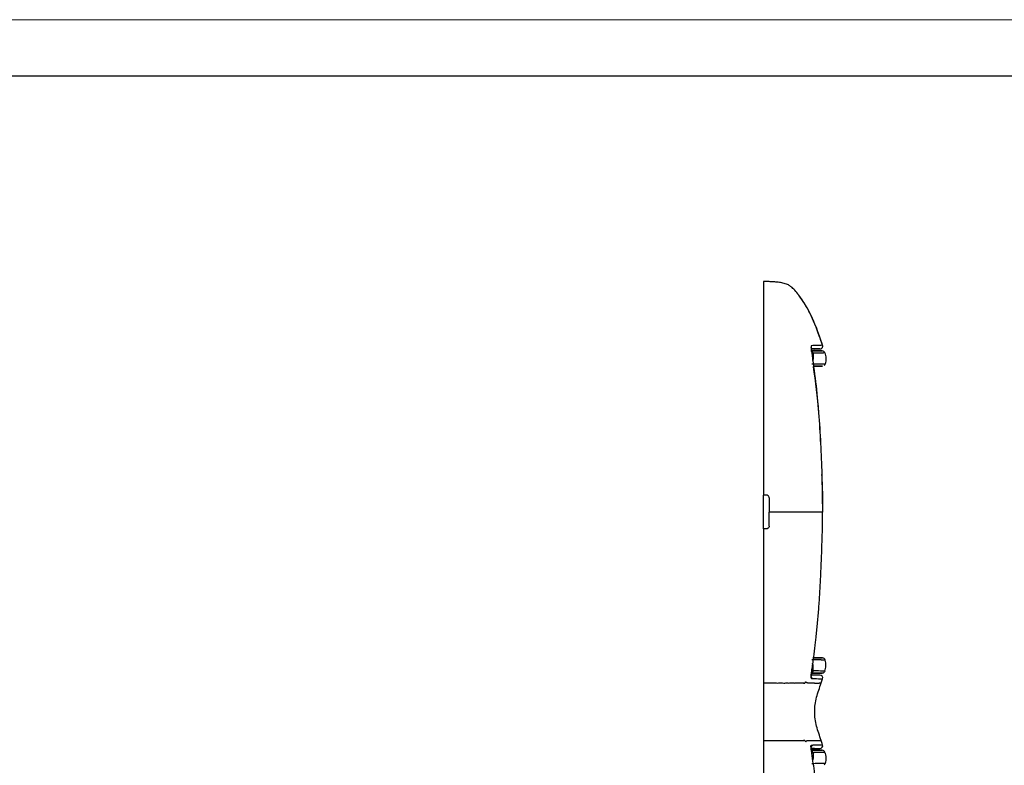
# Model space of a CAD drawing. Units: millimetres. Extents: x 0 to 420, y 0 to 297.
# Drawn here: x 122 to 210, y 231 to 297 of the extents above; entities that cross this region are included whole.
import ezdxf

# ---------------------------------------------------------------- set-up
doc = ezdxf.new("R2010")
doc.units = ezdxf.units.MM

msp = doc.modelspace()

# ---------------------------------------------------------------- linework, layer by layer
at = {"color": 7, "linetype": 'Continuous', "lineweight": 18}
msp.add_line((0, 297), (420, 297), dxfattribs=at)
at = {"color": 7, "linetype": 'Continuous', "lineweight": 25}
msp.add_line((20, 292), (415, 292), dxfattribs=at)
at = {"color": 7, "linetype": 'Continuous'}
for p, q in [((193.848, 267.989), (193.841, 268.057)), ((192.852, 267.519), (192.84, 267.596)), ((192.842, 267.58), (193.809, 267.565)), ((192.849, 267.519), (192.85, 267.519)), ((193.135, 267.723), (193.607, 267.731)), ((193.607, 267.731), (193.688, 267.754)), ((193.665, 267.739), (193.701, 267.758)), ((193.004, 266.185), (193.835, 266.198)), ((188.585, 251.737), (188.585, 254.736)), ((189.085, 254.487), (189.085, 253.236)), ((189.085, 251.987), (189.085, 253.236)), ((188.585, 251.737), (188.585, 238.042)), ((193.011, 240.288), (193.835, 240.275)), ((192.844, 238.893), (193.809, 238.908)), ((193.607, 238.742), (193.135, 238.75)), ((188.585, 238.042), (188.585, 232.931)), ((188.585, 232.931), (188.585, 219.237)), ((192.844, 232.08), (193.809, 232.065)), ((193.135, 232.223), (193.607, 232.231))]:
    msp.add_line(p, q, dxfattribs=at)
at = {"color": 7, "linetype": 'Continuous', "flags": 128}
msp.add_lwpolyline([(192.118, 238.042), (192.135, 238.041), (192.151, 238.04)], dxfattribs=at)
at = {"color": 7, "linetype": 'Continuous'}
for points, knots in [([(188.585, 273.731), (188.585, 273.736), (188.585, 273.743), (188.585, 273.674), (188.585, 273.572), (188.585, 273.358), (188.585, 272.867), (188.585, 272.231), (188.585, 271.454), (188.585, 270.629), (188.585, 269.557), (188.585, 268.125), (188.585, 266.287), (188.585, 263.972), (188.585, 261.4), (188.585, 258.854), (188.585, 256.654), (188.585, 255.333), (188.585, 254.736)], [0, 0, 0, 0, 0.045269, 0.063164, 0.078185, 0.093323, 0.109676, 0.153393, 0.185008, 0.223315, 0.27358, 0.341458, 0.432102, 0.541641, 0.679133, 0.807219, 0.913051, 1, 1, 1, 1]), ([(188.585, 273.736), (188.585, 273.736), (188.585, 273.736), (188.585, 273.736), (188.585, 273.736), (188.585, 273.737), (188.585, 273.736), (188.585, 273.737), (188.585, 273.736), (188.585, 273.737), (188.585, 273.735), (188.585, 273.741), (188.585, 273.733), (188.585, 273.731)], [0, 0, 0, 0, 0.084156, 0.183648, 0.305308, 0.45232, 0.608281, 0.722158, 0.81657, 0.888347, 0.942388, 0.983983, 1, 1, 1, 1]), ([(191.725, 272.507), (191.695, 272.549), (191.553, 272.744), (191.363, 272.966), (191.154, 273.172), (191.042, 273.266), (190.959, 273.327), (190.876, 273.38), (190.754, 273.448), (190.584, 273.52), (190.391, 273.577), (190.18, 273.62), (189.971, 273.651), (189.768, 273.673), (189.583, 273.688), (189.415, 273.7), (189.256, 273.709), (189.112, 273.716), (188.976, 273.722), (188.844, 273.727), (188.721, 273.732), (188.626, 273.735), (188.585, 273.736)], [0, 0, 0, 0, 0.007631, 0.035982, 0.047439, 0.05258, 0.057629, 0.063021, 0.069282, 0.086254, 0.120752, 0.170217, 0.236659, 0.32296, 0.431727, 0.555603, 0.677008, 0.782102, 0.862527, 0.921478, 0.965393, 1, 1, 1, 1]), ([(191.726, 272.507), (191.712, 272.528), (191.693, 272.558), (191.669, 272.585), (191.662, 272.593)], [0, 0, 0, 0, 0.698302, 1, 1, 1, 1]), ([(193.841, 268.057), (193.648, 268.626), (193.298, 269.661), (192.697, 271.007), (192.168, 271.922), (191.832, 272.366), (191.725, 272.507)], [0, 0, 0, 0, 0.363509, 0.660726, 0.89231, 1, 1, 1, 1]), ([(193.841, 268.057), (193.592, 268.781), (193.155, 270.053), (192.427, 271.545), (191.905, 272.261), (191.726, 272.507)], [0, 0, 0, 0, 0.463652, 0.815324, 1, 1, 1, 1]), ([(192.85, 268.025), (192.837, 268.022), (192.829, 268.006), (192.819, 267.953), (192.818, 267.917), (192.818, 267.833), (192.82, 267.785), (192.829, 267.67), (192.837, 267.603), (192.85, 267.519)], [0, 0, 0, 0, 0.25, 0.25, 0.5, 0.5, 0.75, 0.75, 1, 1, 1, 1]), ([(192.818, 267.857), (192.83, 267.881), (192.857, 267.934), (192.852, 267.993), (192.85, 268.025)], [0, 0, 0, 0, 0.455755, 1, 1, 1, 1]), ([(193.841, 268.057), (193.841, 268.057), (193.832, 268.057), (193.804, 268.057), (193.785, 268.057), (193.719, 268.056), (193.666, 268.055), (193.56, 268.051), (193.519, 268.049), (193.425, 268.045), (193.37, 268.043), (193.247, 268.038), (193.178, 268.036), (193.026, 268.031), (192.943, 268.028), (192.85, 268.025)], [0, 0, 0, 0, 0.125, 0.125, 0.25, 0.25, 0.5, 0.5, 0.625, 0.625, 0.75, 0.75, 0.875, 0.875, 1, 1, 1, 1]), ([(193.689, 267.746), (193.718, 267.761), (193.775, 267.789), (193.832, 267.869), (193.859, 267.963), (193.846, 268.026), (193.839, 268.057)], [0, 0, 0, 0, 0.249885, 0.4999, 0.749962, 1, 1, 1, 1]), ([(193.135, 267.723), (193.129, 267.723), (193.118, 267.723), (193.021, 267.722), (192.91, 267.72), (192.82, 267.718), (192.799, 267.718)], [0, 0, 0, 0, 0.280223, 0.581694, 0.904384, 1, 1, 1, 1]), ([(193.607, 267.731), (193.572, 267.731), (193.504, 267.731), (193.294, 267.732), (192.955, 267.732), (192.825, 267.732)], [0, 0, 0, 0, 0.3806383, 0.7612649, 1, 1, 1, 1]), ([(193.809, 267.565), (193.787, 267.565), (193.745, 267.564), (193.564, 267.565), (193.353, 267.565), (193.142, 267.565), (192.982, 267.565), (192.882, 267.565), (192.845, 267.565)], [0, 0, 0, 0, 0.294685, 0.541215, 0.739429, 0.856466, 0.946399, 1, 1, 1, 1]), ([(192.988, 267.346), (192.981, 267.375), (192.968, 267.433), (192.916, 267.502), (192.869, 267.527), (192.849, 267.538)], [0, 0, 0, 0, 0.358355, 0.716366, 1, 1, 1, 1]), ([(192.85, 267.519), (192.989, 266.614), (193.112, 265.707), (193.322, 263.888), (193.409, 262.977), (193.552, 261.152), (193.608, 260.239), (193.7, 258.412), (193.737, 257.498), (193.772, 256.584)], [0, 0, 0, 0, 0.25, 0.25, 0.5, 0.5, 0.75, 0.75, 1, 1, 1, 1]), ([(192.871, 267.331), (192.883, 267.333), (192.92, 267.337), (192.965, 267.343), (192.98, 267.345), (192.988, 267.346)], [0, 0, 0, 0, 0.188275, 0.594145, 1, 1, 1, 1]), ([(192.989, 267.346), (193.006, 267.179), (193.031, 266.941), (192.969, 266.712), (192.951, 266.643)], [0, 0, 0, 0, 0.70006, 1, 1, 1, 1]), ([(194.047, 267.378), (194.047, 267.378), (194.045, 267.378), (194.038, 267.378), (194.028, 267.378), (194.016, 267.377), (194.001, 267.377), (193.984, 267.376), (193.966, 267.376), (193.946, 267.375), (193.925, 267.374), (193.902, 267.374), (193.878, 267.373), (193.853, 267.372), (193.827, 267.372), (193.799, 267.371), (193.769, 267.37), (193.738, 267.369), (193.705, 267.368), (193.67, 267.367), (193.633, 267.365), (193.594, 267.364), (193.554, 267.363), (193.512, 267.362), (193.469, 267.36), (193.425, 267.359), (193.38, 267.358), (193.334, 267.356), (193.287, 267.355), (193.239, 267.354), (193.191, 267.352), (193.142, 267.351), (193.092, 267.349), (193.041, 267.348), (193.006, 267.347), (192.989, 267.346)], [0, 0, 0, 0, 0.038464, 0.076428, 0.113888, 0.150839, 0.187277, 0.223201, 0.258613, 0.293512, 0.3279, 0.361777, 0.395145, 0.428002, 0.46035, 0.492189, 0.523518, 0.554337, 0.584647, 0.614449, 0.643742, 0.672528, 0.700804, 0.728571, 0.755828, 0.782576, 0.808813, 0.834541, 0.859759, 0.884467, 0.908665, 0.932354, 0.95551, 0.978076, 1, 1, 1, 1]), ([(193.135, 267.723), (193.134, 267.723), (193.133, 267.723), (193.127, 267.723), (193.116, 267.723), (193.096, 267.723), (193.062, 267.722), (193.022, 267.722), (193.001, 267.721)], [0, 0, 0, 0, 0.126193, 0.250853, 0.374665, 0.49833, 0.749172, 1, 1, 1, 1]), ([(194.047, 267.378), (194.033, 267.431), (194.002, 267.478), (193.917, 267.545), (193.863, 267.564), (193.809, 267.565)], [0, 0, 0, 0, 0.5, 0.5, 1, 1, 1, 1]), ([(194.047, 267.378), (194.068, 267.301), (194.086, 267.222), (194.112, 267.063), (194.12, 266.983), (194.128, 266.737), (194.113, 266.568), (194.075, 266.394)], [0, 0, 0, 0, 0.25, 0.25, 0.5, 0.5, 1, 1, 1, 1]), ([(194.075, 266.394), (194.067, 266.394), (194.041, 266.395), (193.949, 266.393), (193.883, 266.391), (193.7, 266.385), (193.582, 266.381), (193.284, 266.374), (193.104, 266.371), (192.887, 266.367)], [0, 0, 0, 0, 0.25, 0.25, 0.5, 0.5, 0.75, 0.75, 1, 1, 1, 1]), ([(193.835, 266.198), (193.814, 266.198), (193.772, 266.198), (193.528, 266.199), (193.271, 266.199), (193.05, 266.199), (193.002, 266.199)], [0, 0, 0, 0, 0.32995, 0.6556753, 0.9259703, 1, 1, 1, 1]), ([(193.004, 266.185), (193.181, 264.813), (193.593, 261.626), (193.707, 258.414), (193.772, 256.584)], [0, 0, 0, 0, 0.430476, 1, 1, 1, 1]), ([(193.853, 253.237), (193.849, 253.786), (193.84, 254.902), (193.803, 256.018), (193.784, 256.585)], [0, 0, 0, 0, 0.4922125, 1, 1, 1, 1]), ([(189.085, 254.487), (189.085, 254.53), (189.073, 254.571), (189.038, 254.636), (189.016, 254.661), (188.945, 254.719), (188.89, 254.736), (188.835, 254.736)], [0, 0, 0, 0, 0.25, 0.25, 0.5, 0.5, 1, 1, 1, 1]), ([(193.841, 253.236), (193.511, 253.236), (193.158, 253.236), (192.602, 253.236), (192.41, 253.236), (192.025, 253.236), (191.833, 253.236), (191.486, 253.236), (191.335, 253.236), (191.03, 253.236), (190.876, 253.236), (190.509, 253.236), (190.296, 253.236), (189.769, 253.236), (189.456, 253.236), (189.085, 253.236)], [0, 0, 0, 0, 0.25, 0.25, 0.375, 0.375, 0.5, 0.5, 0.625, 0.625, 0.75, 0.75, 0.875, 0.875, 1, 1, 1, 1]), ([(192.849, 238.946), (192.876, 239.125), (192.931, 239.481), (193.007, 240.015), (193.078, 240.543), (193.145, 241.063), (193.206, 241.571), (193.289, 242.31), (193.39, 243.3), (193.497, 244.565), (193.588, 245.905), (193.663, 247.296), (193.726, 248.685), (193.776, 249.983), (193.813, 251.16), (193.836, 252.229), (193.839, 252.908), (193.841, 253.236)], [0, 0, 0, 0, 0.037807, 0.07547, 0.112747, 0.149381, 0.18512, 0.219748, 0.304993, 0.393405, 0.485393, 0.585974, 0.684842, 0.77637, 0.85774, 0.931363, 1, 1, 1, 1]), ([(189.085, 251.987), (189.085, 251.943), (189.073, 251.902), (189.038, 251.837), (189.016, 251.812), (188.945, 251.754), (188.89, 251.737), (188.835, 251.737)], [0, 0, 0, 0, 0.25, 0.25, 0.5, 0.5, 1, 1, 1, 1]), ([(194.075, 240.079), (194.073, 240.079), (194.069, 240.079), (194.058, 240.08), (194.041, 240.081), (194.021, 240.081), (193.995, 240.082), (193.965, 240.082), (193.93, 240.083), (193.889, 240.084), (193.844, 240.084), (193.788, 240.085), (193.72, 240.086), (193.637, 240.087), (193.542, 240.089), (193.436, 240.092), (193.318, 240.095), (193.188, 240.098), (193.047, 240.102), (192.94, 240.105), (192.887, 240.107)], [0, 0, 0, 0, 0.049976, 0.099971, 0.149976, 0.199981, 0.249986, 0.29999, 0.349996, 0.400006, 0.450021, 0.500043, 0.562529, 0.62503, 0.687547, 0.75008, 0.812631, 0.875201, 0.93779, 1, 1, 1, 1]), ([(193.835, 240.275), (193.814, 240.275), (193.772, 240.275), (193.527, 240.274), (193.273, 240.274), (193.054, 240.274), (193.009, 240.274)], [0, 0, 0, 0, 0.331114, 0.657988, 0.929236, 1, 1, 1, 1]), ([(194.075, 240.079), (194.063, 240.134), (194.032, 240.184), (193.944, 240.255), (193.889, 240.274), (193.832, 240.275)], [0, 0, 0, 0, 0.5, 0.5, 1, 1, 1, 1]), ([(194.047, 239.095), (194.068, 239.172), (194.086, 239.251), (194.112, 239.41), (194.12, 239.49), (194.128, 239.736), (194.113, 239.905), (194.075, 240.079)], [0, 0, 0, 0, 0.25, 0.25, 0.5, 0.5, 1, 1, 1, 1]), ([(192.988, 239.127), (192.981, 239.098), (192.968, 239.04), (192.917, 238.972), (192.871, 238.947), (192.851, 238.936)], [0, 0, 0, 0, 0.361062, 0.722145, 1, 1, 1, 1]), ([(192.872, 239.142), (192.884, 239.14), (192.921, 239.136), (192.966, 239.13), (192.981, 239.128), (192.989, 239.127)], [0, 0, 0, 0, 0.1879874, 0.5940022, 1, 1, 1, 1]), ([(192.989, 239.127), (193.007, 239.294), (193.031, 239.528), (192.971, 239.753), (192.954, 239.817)], [0, 0, 0, 0, 0.712647, 1, 1, 1, 1]), ([(194.047, 239.095), (194.046, 239.095), (194.037, 239.095), (194.01, 239.095), (193.992, 239.095), (193.926, 239.096), (193.868, 239.097), (193.712, 239.103), (193.611, 239.107), (193.347, 239.116), (193.181, 239.12), (192.988, 239.127)], [0, 0, 0, 0, 0.125, 0.125, 0.25, 0.25, 0.5, 0.5, 0.75, 0.75, 1, 1, 1, 1]), ([(194.047, 239.095), (194.033, 239.042), (194.002, 238.995), (193.917, 238.928), (193.863, 238.909), (193.809, 238.908)], [0, 0, 0, 0, 0.5, 0.5, 1, 1, 1, 1]), ([(192.804, 238.644), (192.81, 238.636), (192.823, 238.617), (192.837, 238.587), (192.849, 238.548), (192.856, 238.501), (192.851, 238.466), (192.849, 238.448)], [0, 0, 0, 0, 0.15634, 0.320573, 0.49355, 0.742244, 1, 1, 1, 1]), ([(192.812, 238.644), (192.813, 238.655), (192.816, 238.678), (192.823, 238.741), (192.835, 238.835), (192.847, 238.909), (192.853, 238.951)], [0, 0, 0, 0, 0.1746688, 0.3830044, 0.6483799, 1, 1, 1, 1]), ([(193.051, 238.741), (193.008, 238.741), (192.937, 238.741), (192.858, 238.741), (192.824, 238.741), (192.823, 238.741)], [0, 0, 0, 0, 0.604053, 0.994806, 1, 1, 1, 1]), ([(193.135, 238.75), (193.126, 238.75), (193.109, 238.75), (192.99, 238.752), (192.875, 238.754), (192.825, 238.754)], [0, 0, 0, 0, 0.358179, 0.719458, 1, 1, 1, 1]), ([(193.809, 238.908), (193.778, 238.908), (193.714, 238.909), (193.448, 238.908), (193.035, 238.908), (192.847, 238.908)], [0, 0, 0, 0, 0.35235, 0.70462, 1, 1, 1, 1]), ([(192.849, 238.448), (192.942, 238.445), (193.025, 238.442), (193.177, 238.437), (193.246, 238.435), (193.431, 238.427), (193.524, 238.423), (193.666, 238.418), (193.719, 238.417), (193.807, 238.416), (193.84, 238.415), (193.841, 238.416)], [0, 0, 0, 0, 0.125, 0.125, 0.25, 0.25, 0.5, 0.5, 0.75, 0.75, 1, 1, 1, 1]), ([(193.527, 238.742), (193.504, 238.742), (193.479, 238.742), (193.421, 238.742), (193.389, 238.742), (193.352, 238.742)], [0, 0, 0, 0, 0.5, 0.5, 1, 1, 1, 1]), ([(193.607, 238.742), (193.605, 238.742), (193.597, 238.742), (193.57, 238.742), (193.55, 238.742), (193.527, 238.742)], [0, 0, 0, 0, 0.5, 0.5, 1, 1, 1, 1]), ([(193.841, 238.416), (193.866, 238.496), (193.85, 238.577), (193.762, 238.699), (193.69, 238.741), (193.607, 238.742)], [0, 0, 0, 0, 0.5, 0.5, 1, 1, 1, 1]), ([(188.585, 238.042), (188.653, 238.042), (188.788, 238.042), (188.993, 238.042), (189.202, 238.042), (189.49, 238.042), (189.85, 238.041), (190.21, 238.042), (190.481, 238.041), (190.675, 238.042), (190.849, 238.041), (191.007, 238.042), (191.145, 238.042), (191.268, 238.042), (191.381, 238.041), (191.449, 238.042), (191.483, 238.042)], [0, 0, 0, 0, 0.060766, 0.119012, 0.181788, 0.245809, 0.374798, 0.501295, 0.568014, 0.625104, 0.689276, 0.749987, 0.811929, 0.874966, 0.936506, 1, 1, 1, 1]), ([(191.485, 238.042), (191.506, 238.042), (191.551, 238.042), (191.615, 238.042), (191.686, 238.043), (191.764, 238.043), (191.868, 238.043), (191.992, 238.043), (192.074, 238.042), (192.118, 238.042)], [0, 0, 0, 0, 0.0807808, 0.1641608, 0.2500124, 0.3714147, 0.5000151, 0.7337406, 1, 1, 1, 1]), ([(192.585, 238.042), (192.578, 238.041), (192.564, 238.038), (192.542, 238.038), (192.517, 238.04), (192.491, 238.044), (192.466, 238.05), (192.446, 238.05), (192.431, 238.055), (192.421, 238.064), (192.408, 238.076), (192.395, 238.092), (192.382, 238.106), (192.37, 238.113), (192.356, 238.116), (192.335, 238.113), (192.311, 238.105), (192.285, 238.093), (192.264, 238.067), (192.247, 238.038), (192.231, 238.009), (192.218, 237.991), (192.209, 237.978), (192.201, 237.977), (192.194, 237.986), (192.187, 238.004), (192.179, 238.022), (192.17, 238.033), (192.161, 238.04), (192.154, 238.04), (192.151, 238.04)], [0, 0, 0, 0, 0.05513, 0.115589, 0.181401, 0.252581, 0.3152, 0.377819, 0.398361, 0.425655, 0.459773, 0.500755, 0.530873, 0.5611, 0.591571, 0.622421, 0.695983, 0.74279, 0.773149, 0.809597, 0.838918, 0.8607, 0.875052, 0.888676, 0.905074, 0.925125, 0.943933, 0.962468, 0.981051, 1, 1, 1, 1]), ([(192.584, 238.042), (192.611, 238.042), (192.665, 238.043), (192.741, 238.043), (192.814, 238.043), (192.883, 238.042), (192.949, 238.042), (193.011, 238.042), (193.05, 238.042), (193.069, 238.042)], [0, 0, 0, 0, 0.138643, 0.279543, 0.422332, 0.566471, 0.711291, 0.856055, 1, 1, 1, 1]), ([(193.069, 238.042), (193.09, 238.042), (193.133, 238.041), (193.191, 238.041), (193.246, 238.04), (193.297, 238.04), (193.344, 238.041), (193.388, 238.041), (193.414, 238.041), (193.427, 238.041)], [0, 0, 0, 0, 0.13978, 0.280538, 0.422468, 0.565556, 0.709661, 0.85456, 1, 1, 1, 1]), ([(193.718, 232.931), (193.575, 233.357), (193.423, 233.779), (193.256, 234.416), (193.212, 234.629), (193.153, 235.058), (193.124, 235.488), (193.154, 235.918), (193.212, 236.347), (193.257, 236.559), (193.423, 237.195), (193.575, 237.616), (193.718, 238.042)], [0, 0, 0, 0, 0.25, 0.25, 0.375, 0.375, 0.5, 0.625, 0.625, 0.75, 0.75, 1, 1, 1, 1]), ([(193.427, 238.041), (193.441, 238.041), (193.469, 238.041), (193.506, 238.041), (193.54, 238.041), (193.572, 238.042), (193.6, 238.042), (193.624, 238.042), (193.639, 238.042), (193.646, 238.042)], [0, 0, 0, 0, 0.147761, 0.297454, 0.446572, 0.593023, 0.735047, 0.871141, 1, 1, 1, 1]), ([(193.646, 238.042), (193.657, 238.042), (193.678, 238.042), (193.701, 238.042), (193.715, 238.042), (193.717, 238.042), (193.718, 238.042)], [0, 0, 0, 0, 0.280497, 0.536496, 0.77448, 1, 1, 1, 1]), ([(188.585, 232.931), (188.867, 232.931), (189.149, 232.931), (189.572, 232.931), (189.712, 232.931), (189.993, 232.931), (190.132, 232.931), (190.406, 232.931), (190.54, 232.931), (190.79, 232.931), (190.903, 232.931), (191.102, 232.931), (191.189, 232.931), (191.346, 232.931), (191.417, 232.931), (191.483, 232.931)], [0, 0, 0, 0, 0.25, 0.25, 0.375, 0.375, 0.5, 0.5, 0.625, 0.625, 0.75, 0.75, 0.875, 0.875, 1, 1, 1, 1]), ([(191.485, 232.931), (191.631, 232.931), (191.757, 232.93), (191.975, 232.931), (192.068, 232.932), (192.151, 232.933)], [0, 0, 0, 0, 0.5, 0.5, 1, 1, 1, 1]), ([(192.151, 232.933), (192.153, 232.933), (192.16, 232.935), (192.17, 232.932), (192.179, 232.932), (192.185, 232.942), (192.19, 232.953), (192.194, 232.961), (192.197, 232.971), (192.201, 232.976), (192.207, 232.974), (192.212, 232.969), (192.22, 232.955), (192.229, 232.939), (192.24, 232.923), (192.25, 232.912), (192.264, 232.9), (192.285, 232.883), (192.313, 232.865), (192.339, 232.855), (192.359, 232.852), (192.373, 232.854), (192.38, 232.876), (192.386, 232.895), (192.391, 232.91), (192.402, 232.912), (192.413, 232.908), (192.424, 232.907), (192.433, 232.909), (192.444, 232.915), (192.464, 232.922), (192.497, 232.93), (192.539, 232.937), (192.57, 232.933), (192.585, 232.931)], [0, 0, 0, 0, 0.015702, 0.036199, 0.051656, 0.0671, 0.077132, 0.087258, 0.097479, 0.105569, 0.114893, 0.126125, 0.135153, 0.158837, 0.174605, 0.191308, 0.214141, 0.253446, 0.312155, 0.375597, 0.413698, 0.436894, 0.467548, 0.486489, 0.498635, 0.521055, 0.561298, 0.576452, 0.597119, 0.623347, 0.665761, 0.748149, 0.877214, 1, 1, 1, 1]), ([(192.585, 232.931), (192.684, 232.931), (192.77, 232.931), (192.93, 232.931), (193.003, 232.931), (193.069, 232.931)], [0, 0, 0, 0, 0.5, 0.5, 1, 1, 1, 1]), ([(193.069, 232.931), (193.146, 232.931), (193.215, 232.932), (193.333, 232.932), (193.383, 232.932), (193.426, 232.932)], [0, 0, 0, 0, 0.5, 0.5, 1, 1, 1, 1]), ([(193.426, 232.932), (193.475, 232.932), (193.516, 232.931), (193.589, 232.931), (193.621, 232.931), (193.647, 232.931)], [0, 0, 0, 0, 0.5, 0.5, 1, 1, 1, 1]), ([(193.135, 232.223), (193.126, 232.223), (193.11, 232.223), (192.986, 232.221), (192.867, 232.219), (192.791, 232.218), (192.775, 232.218)], [0, 0, 0, 0, 0.33129, 0.665446, 0.931194, 1, 1, 1, 1]), ([(192.849, 232.525), (192.849, 232.521), (192.851, 232.512), (192.853, 232.495), (192.854, 232.464), (192.849, 232.42), (192.832, 232.371), (192.813, 232.342), (192.804, 232.329)], [0, 0, 0, 0, 0.063479, 0.126579, 0.251867, 0.50006, 0.763326, 1, 1, 1, 1]), ([(192.849, 232.027), (192.845, 232.052), (192.837, 232.099), (192.828, 232.168), (192.82, 232.231), (192.814, 232.288), (192.811, 232.338), (192.809, 232.383), (192.809, 232.421), (192.811, 232.453), (192.814, 232.48), (192.82, 232.5), (192.828, 232.514), (192.837, 232.523), (192.845, 232.524), (192.849, 232.525)], [0, 0, 0, 0, 0.0929216, 0.1784764, 0.2574967, 0.3310368, 0.4004003, 0.4671337, 0.532966, 0.599694, 0.669047, 0.742572, 0.8215731, 0.9071049, 1, 1, 1, 1]), ([(192.853, 232.022), (192.847, 232.063), (192.836, 232.135), (192.823, 232.228), (192.816, 232.29), (192.813, 232.323), (192.812, 232.33), (192.811, 232.332)], [0, 0, 0, 0, 0.329838, 0.582186, 0.782074, 0.950735, 1, 1, 1, 1]), ([(192.823, 232.232), (192.841, 232.232), (192.893, 232.232), (192.969, 232.232), (193.024, 232.232), (193.051, 232.232)], [0, 0, 0, 0, 0.215068, 0.607483, 1, 1, 1, 1]), ([(193.809, 232.065), (193.787, 232.065), (193.745, 232.064), (193.564, 232.065), (193.353, 232.065), (193.142, 232.065), (192.983, 232.065), (192.883, 232.065), (192.847, 232.065)], [0, 0, 0, 0, 0.294964, 0.541728, 0.74013, 0.857277, 0.947295, 1, 1, 1, 1]), ([(192.849, 232.525), (192.875, 232.526), (192.929, 232.529), (193.004, 232.532), (193.074, 232.534), (193.139, 232.536), (193.2, 232.537), (193.256, 232.539), (193.332, 232.542), (193.422, 232.546), (193.517, 232.55), (193.61, 232.553), (193.692, 232.556), (193.76, 232.557), (193.807, 232.557), (193.835, 232.558), (193.839, 232.558), (193.841, 232.557)], [0, 0, 0, 0, 0.036878, 0.073725, 0.110331, 0.146473, 0.181923, 0.216485, 0.250085, 0.330192, 0.413443, 0.500099, 0.628312, 0.750028, 0.840959, 0.923138, 1, 1, 1, 1]), ([(192.988, 231.846), (192.981, 231.875), (192.968, 231.933), (192.917, 232.001), (192.871, 232.026), (192.851, 232.037)], [0, 0, 0, 0, 0.361896, 0.723446, 1, 1, 1, 1]), ([(193.352, 232.231), (193.389, 232.231), (193.421, 232.231), (193.479, 232.231), (193.504, 232.231), (193.527, 232.231)], [0, 0, 0, 0, 0.5, 0.5, 1, 1, 1, 1]), ([(193.527, 232.231), (193.55, 232.231), (193.57, 232.231), (193.597, 232.231), (193.605, 232.231), (193.607, 232.231)], [0, 0, 0, 0, 0.5, 0.5, 1, 1, 1, 1]), ([(194.047, 231.878), (194.033, 231.931), (194.002, 231.978), (193.917, 232.045), (193.863, 232.064), (193.809, 232.065)], [0, 0, 0, 0, 0.5, 0.5, 1, 1, 1, 1]), ([(193.841, 217.737), (193.84, 217.864), (193.839, 218.115), (193.835, 218.485), (193.831, 218.843), (193.825, 219.19), (193.815, 219.694), (193.795, 220.403), (193.762, 221.377), (193.719, 222.477), (193.663, 223.67), (193.586, 225.101), (193.477, 226.706), (193.342, 228.181), (193.214, 229.336), (193.107, 230.218), (192.987, 231.119), (192.895, 231.724), (192.849, 232.027)], [0, 0, 0, 0, 0.026667, 0.052486, 0.077481, 0.101657, 0.125003, 0.183083, 0.24998, 0.328921, 0.413377, 0.4999, 0.628886, 0.749912, 0.809811, 0.872105, 0.935875, 1, 1, 1, 1]), ([(192.872, 231.831), (192.884, 231.833), (192.92, 231.837), (192.965, 231.843), (192.98, 231.845), (192.988, 231.846)], [0, 0, 0, 0, 0.185032, 0.592523, 1, 1, 1, 1]), ([(192.989, 231.846), (193.007, 231.679), (193.031, 231.445), (192.971, 231.22), (192.954, 231.156)], [0, 0, 0, 0, 0.712646, 1, 1, 1, 1]), ([(194.047, 231.878), (194.047, 231.878), (194.045, 231.878), (194.038, 231.878), (194.028, 231.878), (194.016, 231.877), (194.001, 231.877), (193.984, 231.876), (193.966, 231.876), (193.946, 231.875), (193.925, 231.874), (193.902, 231.874), (193.878, 231.873), (193.853, 231.872), (193.827, 231.872), (193.799, 231.871), (193.769, 231.87), (193.738, 231.869), (193.705, 231.868), (193.67, 231.867), (193.633, 231.865), (193.594, 231.864), (193.554, 231.863), (193.512, 231.862), (193.469, 231.86), (193.425, 231.859), (193.38, 231.858), (193.334, 231.856), (193.287, 231.855), (193.239, 231.854), (193.191, 231.852), (193.142, 231.851), (193.092, 231.849), (193.041, 231.848), (193.006, 231.847), (192.989, 231.846)], [0, 0, 0, 0, 0.0384644, 0.0764282, 0.1138878, 0.1508388, 0.187277, 0.2232014, 0.2586128, 0.2935121, 0.3279001, 0.3617774, 0.3951446, 0.4280023, 0.4603504, 0.4921889, 0.5235176, 0.5543368, 0.5846471, 0.6144489, 0.6437425, 0.6725276, 0.7008038, 0.7285708, 0.7558283, 0.7825758, 0.8088133, 0.8345409, 0.8597587, 0.8844668, 0.9086654, 0.9323543, 0.9555098, 0.9780758, 1, 1, 1, 1]), ([(194.047, 231.878), (194.068, 231.801), (194.086, 231.722), (194.112, 231.563), (194.12, 231.483), (194.128, 231.237), (194.113, 231.068), (194.075, 230.894)], [0, 0, 0, 0, 0.25, 0.25, 0.5, 0.5, 1, 1, 1, 1]), ([(194.075, 230.894), (194.067, 230.894), (194.041, 230.895), (193.949, 230.893), (193.883, 230.891), (193.7, 230.885), (193.582, 230.881), (193.284, 230.874), (193.104, 230.871), (192.887, 230.867)], [0, 0, 0, 0, 0.25, 0.25, 0.5, 0.5, 0.75, 0.75, 1, 1, 1, 1])]:
    msp.add_open_spline(points, degree=3, knots=knots, dxfattribs=at)
for points in [[(194.075, 266.394), (194.063, 266.339), (194.032, 266.289), (193.988, 266.254)], [(193.772, 256.584), (193.811, 255.469), (193.841, 254.353), (193.841, 253.236)], [(188.835, 254.736), (188.753, 254.736), (188.67, 254.736), (188.585, 254.736)], [(188.835, 251.737), (188.753, 251.737), (188.67, 251.737), (188.585, 251.737)], [(192.849, 238.946), (192.795, 238.609), (192.795, 238.45), (192.849, 238.448)], [(192.804, 238.974), (192.846, 238.964), (192.862, 238.953), (192.849, 238.946)], [(193.352, 238.742), (193.278, 238.742), (193.18, 238.741), (193.051, 238.741)], [(193.718, 238.042), (193.759, 238.164), (193.8, 238.289), (193.841, 238.416)], [(191.483, 238.042), (191.484, 238.042), (191.484, 238.042), (191.485, 238.042)], [(191.485, 232.931), (191.484, 232.931), (191.484, 232.931), (191.483, 232.931)], [(193.647, 232.931), (193.687, 232.931), (193.718, 232.931), (193.718, 232.931)], [(193.841, 232.557), (193.8, 232.684), (193.759, 232.809), (193.718, 232.931)], [(193.051, 232.232), (193.18, 232.232), (193.278, 232.231), (193.352, 232.231)], [(193.607, 232.231), (193.774, 232.234), (193.892, 232.397), (193.841, 232.557)], [(194.075, 230.894), (194.063, 230.839), (194.032, 230.789), (193.988, 230.754)]]:
    msp.add_open_spline(points, degree=3, dxfattribs=at)

doc.saveas('drawing.dxf')
